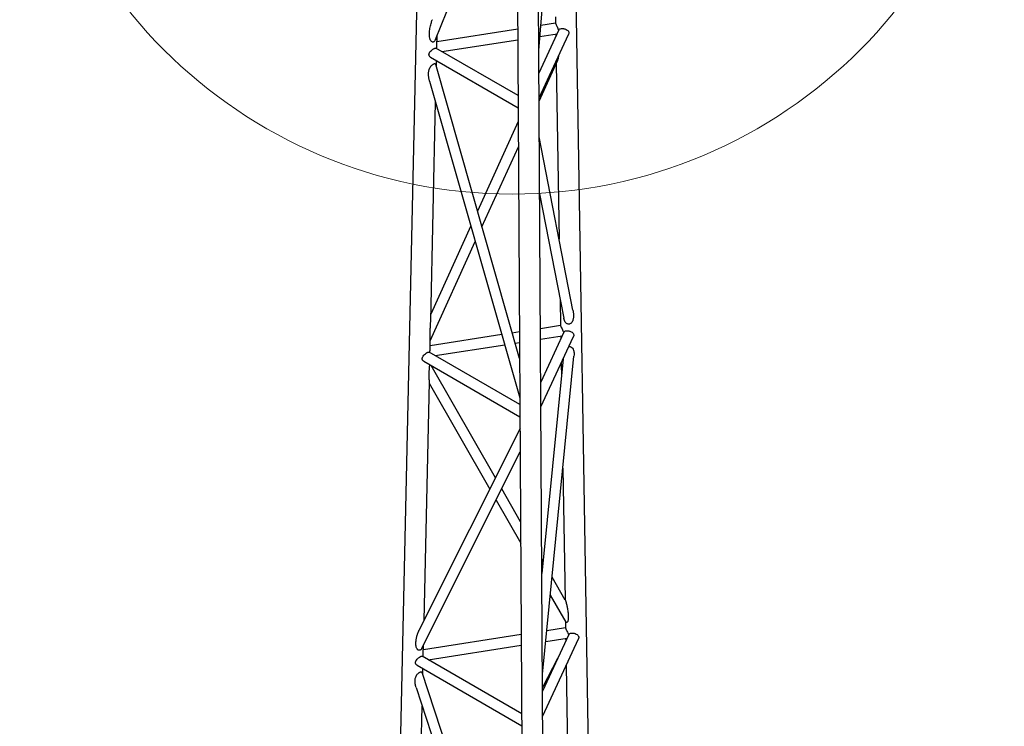
# Model space of a CAD drawing. Units: millimetres. Extents: x 5 to 292, y 5 to 415.
# Drawn here: x 234 to 265, y 325 to 348 of the extents above; entities that cross this region are included whole.
import ezdxf

# ---------------------------------------------------------------- set-up
doc = ezdxf.new("R2010")
doc.units = ezdxf.units.MM

msp = doc.modelspace()

# ---------------------------------------------------------------- linework, layer by layer
at = {"color": 7, "linetype": 'Continuous', "lineweight": 25}
for p, q in [((251.175, 245.844), (250.537, 354.428)), ((250.582, 346.761), (251.244, 354.536)), ((253.373, 250.581), (251.666, 354.634)), ((249.871, 354.381), (250.508, 245.847)), ((247.303, 347.103), (249.876, 353.473)), ((246.785, 351.824), (244.501, 249.31)), ((251.115, 347.621), (250.649, 347.549)), ((251.111, 347.828), (251.115, 347.619)), ((247.343, 346.909), (247.349, 347.216)), ((249.911, 347.434), (247.345, 347.038)), ((251.222, 347.409), (250.586, 346.039)), ((250.591, 345.257), (251.525, 347.27)), ((250.62, 347.207), (251.168, 347.291)), ((251.12, 347.284), (251.122, 347.192)), ((247.5, 346.724), (249.913, 347.097)), ((249.924, 345.325), (247.313, 346.833)), ((247.143, 346.546), (249.926, 344.939)), ((249.973, 336.972), (247.307, 346.31)), ((247.328, 346.238), (247.332, 346.437)), ((250.591, 345.152), (251.173, 346.432)), ((251.135, 346.349), (251.227, 340.771)), ((247.111, 345.781), (249.98, 335.732)), ((247.148, 338.172), (247.303, 345.112)), ((249.929, 344.499), (248.636, 341.654)), ((251.666, 338.508), (250.598, 344.011)), ((248.777, 341.16), (249.933, 343.703)), ((250.609, 342.207), (251.374, 338.263)), ((248.423, 341.186), (247.153, 338.39)), ((247.134, 337.542), (248.565, 340.691)), ((251.258, 338.86), (251.272, 338.021)), ((251.272, 338.022), (250.634, 337.924)), ((247.127, 337.253), (247.134, 337.546)), ((249.409, 337.734), (247.13, 337.382)), ((249.968, 337.821), (249.741, 337.785)), ((250.636, 337.587), (251.325, 337.693)), ((251.38, 337.811), (250.644, 336.226)), ((250.649, 335.444), (251.682, 337.671)), ((251.278, 337.686), (251.279, 337.594)), ((247.285, 337.068), (249.501, 337.411)), ((249.833, 337.462), (249.97, 337.484)), ((246.928, 336.89), (249.984, 335.126)), ((249.981, 335.512), (247.097, 337.177)), ((251.357, 336.97), (250.68, 330.144)), ((250.698, 326.956), (251.7, 337.051)), ((247.117, 336.775), (247.117, 336.781)), ((249.204, 333.187), (247.167, 336.752)), ((251.292, 336.829), (251.299, 336.386)), ((246.936, 328.656), (247.105, 336.233)), ((247.104, 336.191), (249.025, 332.829)), ((249.986, 334.749), (246.775, 328.335)), ((246.869, 327.778), (249.99, 334.013)), ((251.346, 333.489), (251.415, 329.318)), ((250.003, 331.788), (249.403, 332.839)), ((249.223, 332.481), (250.007, 331.109)), ((250.719, 330.537), (250.677, 330.609)), ((251.423, 329.303), (251.004, 330.037)), ((250.947, 329.465), (251.44, 328.603)), ((251.426, 328.626), (251.429, 328.423)), ((250.024, 328.207), (246.915, 327.726)), ((251.537, 328.212), (250.702, 326.412)), ((251.429, 328.424), (250.835, 328.332)), ((246.912, 327.597), (246.919, 327.877)), ((247.07, 327.412), (250.026, 327.87)), ((250.706, 325.631), (251.84, 328.073)), ((250.801, 327.989), (251.482, 328.095)), ((251.435, 328.088), (251.437, 327.996)), ((250.039, 325.698), (246.882, 327.521)), ((246.713, 327.234), (250.041, 325.312)), ((251.181, 327.445), (250.701, 326.534)), ((251.449, 327.231), (251.551, 321.044)), ((251.48, 327.297), (251.489, 327.314)), ((250.089, 317.177), (246.878, 327.005)), ((246.898, 326.943), (246.902, 327.125)), ((246.682, 326.532), (250.096, 316.084)), ((246.716, 318.774), (246.875, 325.939))]:
    msp.add_line(p, q, dxfattribs=at)
at = {"color": 7, "linetype": 'Continuous', "lineweight": 18}
msp.add_circle((249.731, 357.839), 15.64, dxfattribs=at)
at = {"color": 7, "linetype": 'Continuous', "lineweight": 25}
for points, knots in [([(247.251, 347.033), (247.243, 347.03), (247.225, 347.022), (247.2, 347.026), (247.178, 347.038), (247.158, 347.057), (247.141, 347.083), (247.127, 347.116), (247.115, 347.164), (247.107, 347.227), (247.107, 347.303), (247.113, 347.38), (247.124, 347.458), (247.139, 347.536), (247.157, 347.608), (247.177, 347.673), (247.191, 347.714), (247.199, 347.734), (247.2, 347.736)], [0, 0, 0, 0, 0.0349947, 0.0716954, 0.1060046, 0.1435509, 0.1862618, 0.2336127, 0.2864448, 0.3788131, 0.4722498, 0.5704204, 0.6665428, 0.7605342, 0.8526894, 0.9291893, 0.9950112, 1, 1, 1, 1]), ([(251.116, 347.617), (251.115, 347.617), (251.114, 347.617), (251.118, 347.606), (251.125, 347.591), (251.135, 347.569), (251.152, 347.536), (251.178, 347.488), (251.2, 347.436), (251.21, 347.402), (251.212, 347.39), (251.212, 347.387)], [0, 0, 0, 0, 0.065458, 0.166727, 0.265312, 0.364047, 0.465449, 0.666635, 0.867069, 0.969054, 1, 1, 1, 1]), ([(251.223, 347.409), (251.223, 347.41), (251.229, 347.426), (251.252, 347.445), (251.292, 347.455), (251.33, 347.456), (251.362, 347.453), (251.394, 347.447), (251.437, 347.433), (251.485, 347.41), (251.518, 347.377), (251.533, 347.345), (251.537, 347.319), (251.535, 347.294), (251.527, 347.277), (251.524, 347.27)], [0, 0, 0, 0, 0.014254, 0.138721, 0.263173, 0.326261, 0.387774, 0.449359, 0.512752, 0.637688, 0.762435, 0.825879, 0.886826, 0.947841, 1, 1, 1, 1]), ([(247.303, 347.103), (247.3, 347.095), (247.292, 347.077), (247.275, 347.051), (247.259, 347.039), (247.251, 347.033)], [0, 0, 0, 0, 0.256888, 0.637592, 1, 1, 1, 1]), ([(247.333, 346.821), (247.333, 346.823), (247.336, 346.846), (247.342, 346.884), (247.342, 346.914), (247.342, 346.924)], [0, 0, 0, 0, 0.068701, 0.68805, 1, 1, 1, 1]), ([(247.143, 346.546), (247.143, 346.546), (247.127, 346.55), (247.11, 346.574), (247.095, 346.605), (247.092, 346.631), (247.096, 346.658), (247.111, 346.695), (247.143, 346.738), (247.186, 346.776), (247.221, 346.801), (247.245, 346.816), (247.267, 346.827), (247.293, 346.837), (247.305, 346.834), (247.313, 346.833)], [0, 0, 0, 0, 0.001182, 0.125958, 0.189467, 0.25053, 0.311649, 0.3755, 0.500815, 0.625717, 0.688887, 0.750382, 0.811971, 0.875223, 1, 1, 1, 1]), ([(251.213, 346.598), (251.212, 346.585), (251.207, 346.552), (251.196, 346.501), (251.185, 346.456), (251.175, 346.438), (251.173, 346.434)], [0, 0, 0, 0, 0.212522, 0.518928, 0.900188, 1, 1, 1, 1]), ([(247.112, 345.781), (247.11, 345.788), (247.103, 345.81), (247.095, 345.848), (247.087, 345.896), (247.08, 345.962), (247.077, 346.045), (247.089, 346.122), (247.107, 346.174), (247.122, 346.208), (247.141, 346.241), (247.167, 346.272), (247.189, 346.294), (247.212, 346.314), (247.227, 346.323), (247.235, 346.328)], [0, 0, 0, 0, 0.0399814, 0.1258825, 0.2130611, 0.3017145, 0.4755643, 0.6495023, 0.698182, 0.7433337, 0.8248146, 0.8692523, 0.9126875, 0.9572602, 1, 1, 1, 1]), ([(247.235, 346.328), (247.241, 346.331), (247.256, 346.338), (247.273, 346.342), (247.286, 346.34), (247.296, 346.333), (247.303, 346.323), (247.306, 346.314), (247.307, 346.31)], [0, 0, 0, 0, 0.169097, 0.345307, 0.517436, 0.693346, 0.849965, 1, 1, 1, 1]), ([(251.666, 338.508), (251.669, 338.494), (251.675, 338.463), (251.68, 338.414), (251.685, 338.341), (251.682, 338.272), (251.669, 338.21), (251.659, 338.179), (251.647, 338.15), (251.631, 338.125), (251.611, 338.102), (251.587, 338.083), (251.559, 338.071), (251.527, 338.067), (251.495, 338.073), (251.465, 338.088), (251.449, 338.104), (251.441, 338.111)], [0, 0, 0, 0, 0.0784675, 0.1687702, 0.2570473, 0.4640007, 0.5229145, 0.5773003, 0.6276205, 0.6759526, 0.7211629, 0.7689582, 0.8136672, 0.8604119, 0.9065948, 0.9521292, 1, 1, 1, 1]), ([(247.134, 337.545), (247.134, 337.546), (247.134, 337.548), (247.133, 337.56), (247.131, 337.584), (247.129, 337.618), (247.128, 337.655), (247.127, 337.692), (247.128, 337.752), (247.131, 337.84), (247.137, 337.943), (247.142, 338.038), (247.146, 338.109), (247.147, 338.154), (247.148, 338.169)], [0, 0, 0, 0, 0.016031, 0.058798, 0.126101, 0.202282, 0.258829, 0.320374, 0.387182, 0.545123, 0.714735, 0.825895, 0.939605, 1, 1, 1, 1]), ([(251.441, 338.111), (251.429, 338.127), (251.41, 338.152), (251.393, 338.191), (251.383, 338.224), (251.377, 338.248), (251.375, 338.261), (251.374, 338.263)], [0, 0, 0, 0, 0.342931, 0.535397, 0.746066, 0.973801, 1, 1, 1, 1]), ([(251.273, 338.019), (251.273, 338.019), (251.272, 338.019), (251.275, 338.008), (251.282, 337.993), (251.292, 337.972), (251.309, 337.939), (251.335, 337.89), (251.357, 337.839), (251.368, 337.805), (251.369, 337.792), (251.369, 337.789)], [0, 0, 0, 0, 0.062443, 0.163672, 0.262397, 0.361321, 0.462747, 0.663324, 0.863525, 0.965351, 1, 1, 1, 1]), ([(251.38, 337.81), (251.381, 337.812), (251.386, 337.828), (251.41, 337.847), (251.45, 337.857), (251.489, 337.858), (251.52, 337.855), (251.553, 337.848), (251.595, 337.835), (251.643, 337.811), (251.676, 337.778), (251.691, 337.746), (251.693, 337.728), (251.694, 337.72)], [0, 0, 0, 0, 0.0167757, 0.1575391, 0.2978077, 0.3687446, 0.4378162, 0.5069656, 0.5781084, 0.7190163, 0.8594176, 0.9308395, 1, 1, 1, 1]), ([(251.694, 337.72), (251.693, 337.711), (251.692, 337.694), (251.685, 337.679), (251.682, 337.672)], [0, 0, 0, 0, 0.556317, 1, 1, 1, 1]), ([(247.118, 337.165), (247.118, 337.167), (247.121, 337.191), (247.127, 337.229), (247.127, 337.259), (247.127, 337.268)], [0, 0, 0, 0, 0.072491, 0.695526, 1, 1, 1, 1]), ([(251.541, 337.366), (251.547, 337.365), (251.563, 337.362), (251.587, 337.352), (251.612, 337.338), (251.634, 337.322), (251.666, 337.289), (251.686, 337.247), (251.697, 337.199), (251.702, 337.165), (251.705, 337.115), (251.701, 337.077), (251.699, 337.052)], [0, 0, 0, 0, 0.042472, 0.103955, 0.16874, 0.231584, 0.295973, 0.518096, 0.604408, 0.697879, 0.799002, 1, 1, 1, 1]), ([(246.878, 336.975), (246.879, 336.984), (246.881, 337.002), (246.896, 337.038), (246.928, 337.082), (246.97, 337.119), (247.005, 337.144), (247.029, 337.16), (247.052, 337.172), (247.077, 337.18), (247.093, 337.184), (247.097, 337.177), (247.097, 337.177)], [0, 0, 0, 0, 0.081983, 0.166877, 0.332899, 0.498913, 0.58306, 0.665125, 0.747355, 0.831667, 0.998396, 1, 1, 1, 1]), ([(246.928, 336.89), (246.915, 336.9), (246.894, 336.916), (246.88, 336.948), (246.879, 336.966), (246.878, 336.975)], [0, 0, 0, 0, 0.498858, 0.753308, 1, 1, 1, 1]), ([(247.104, 336.236), (247.105, 336.243), (247.105, 336.262), (247.104, 336.304), (247.102, 336.353), (247.101, 336.4), (247.1, 336.444), (247.1, 336.488), (247.101, 336.537), (247.103, 336.59), (247.107, 336.646), (247.111, 336.691), (247.114, 336.725), (247.116, 336.752), (247.116, 336.771), (247.116, 336.781)], [0, 0, 0, 0, 0.061745, 0.176434, 0.289013, 0.376985, 0.461307, 0.54223, 0.620037, 0.719246, 0.806506, 0.883599, 0.919152, 0.953205, 1, 1, 1, 1]), ([(251.423, 329.302), (251.424, 329.302), (251.425, 329.3), (251.428, 329.292), (251.433, 329.278), (251.44, 329.257), (251.45, 329.221), (251.466, 329.157), (251.483, 329.08), (251.497, 329), (251.51, 328.915), (251.519, 328.82), (251.52, 328.734), (251.513, 328.671), (251.502, 328.629), (251.486, 328.598), (251.472, 328.591), (251.466, 328.588)], [0, 0, 0, 0, 0.0067, 0.017987, 0.038737, 0.062398, 0.0905, 0.16325, 0.280237, 0.365256, 0.457187, 0.601988, 0.732446, 0.807968, 0.880619, 0.943458, 1, 1, 1, 1]), ([(251.466, 328.588), (251.462, 328.588), (251.454, 328.587), (251.445, 328.594), (251.441, 328.602), (251.44, 328.604)], [0, 0, 0, 0, 0.417908, 0.824051, 1, 1, 1, 1]), ([(246.821, 327.722), (246.814, 327.718), (246.799, 327.711), (246.776, 327.711), (246.754, 327.718), (246.735, 327.73), (246.72, 327.746), (246.703, 327.772), (246.687, 327.815), (246.677, 327.874), (246.676, 327.941), (246.683, 328.021), (246.698, 328.112), (246.719, 328.19), (246.737, 328.243), (246.747, 328.27), (246.757, 328.296), (246.766, 328.317), (246.773, 328.33), (246.775, 328.334)], [0, 0, 0, 0, 0.034337, 0.07015, 0.105119, 0.140896, 0.172686, 0.206403, 0.281636, 0.372708, 0.464774, 0.561535, 0.702825, 0.840047, 0.879219, 0.915648, 0.94939, 0.980652, 1, 1, 1, 1]), ([(251.431, 328.42), (251.43, 328.42), (251.429, 328.42), (251.433, 328.409), (251.44, 328.394), (251.45, 328.373), (251.467, 328.34), (251.493, 328.291), (251.515, 328.24), (251.525, 328.206), (251.526, 328.193), (251.527, 328.19)], [0, 0, 0, 0, 0.065458, 0.166727, 0.265312, 0.364047, 0.465449, 0.666635, 0.867069, 0.969054, 1, 1, 1, 1]), ([(251.538, 328.212), (251.538, 328.214), (251.544, 328.229), (251.567, 328.248), (251.606, 328.259), (251.645, 328.26), (251.677, 328.257), (251.709, 328.25), (251.752, 328.237), (251.8, 328.214), (251.833, 328.18), (251.848, 328.149), (251.852, 328.123), (251.849, 328.097), (251.842, 328.081), (251.839, 328.073)], [0, 0, 0, 0, 0.014254, 0.138721, 0.263173, 0.326261, 0.387774, 0.449359, 0.512752, 0.637688, 0.762435, 0.825879, 0.886826, 0.947841, 1, 1, 1, 1]), ([(246.713, 327.234), (246.713, 327.234), (246.697, 327.238), (246.68, 327.262), (246.665, 327.293), (246.662, 327.319), (246.666, 327.346), (246.681, 327.383), (246.713, 327.426), (246.756, 327.464), (246.79, 327.489), (246.815, 327.504), (246.837, 327.516), (246.863, 327.525), (246.875, 327.523), (246.882, 327.521)], [0, 0, 0, 0, 0.001182, 0.125958, 0.189467, 0.25053, 0.311649, 0.3755, 0.500815, 0.625717, 0.688887, 0.750382, 0.811971, 0.875223, 1, 1, 1, 1]), ([(246.867, 327.778), (246.865, 327.772), (246.858, 327.756), (246.842, 327.737), (246.828, 327.726), (246.821, 327.722)], [0, 0, 0, 0, 0.245713, 0.627953, 1, 1, 1, 1]), ([(246.903, 327.509), (246.903, 327.511), (246.906, 327.535), (246.911, 327.572), (246.911, 327.602), (246.912, 327.613)], [0, 0, 0, 0, 0.068701, 0.6880503, 1, 1, 1, 1]), ([(251.497, 327.334), (251.495, 327.329), (251.493, 327.321), (251.49, 327.317), (251.489, 327.316)], [0, 0, 0, 0, 0.673779, 1, 1, 1, 1]), ([(246.682, 326.533), (246.679, 326.543), (246.669, 326.57), (246.659, 326.618), (246.65, 326.686), (246.648, 326.766), (246.662, 326.836), (246.681, 326.883), (246.697, 326.913), (246.722, 326.949), (246.756, 326.981), (246.784, 327.003), (246.798, 327.012), (246.804, 327.016)], [0, 0, 0, 0, 0.0636336, 0.1795058, 0.2974801, 0.472697, 0.6479295, 0.6959589, 0.7409151, 0.8238621, 0.9114739, 0.9562617, 1, 1, 1, 1]), ([(246.804, 327.016), (246.811, 327.019), (246.824, 327.026), (246.845, 327.032), (246.864, 327.03), (246.874, 327.018), (246.877, 327.006), (246.877, 327.005)], [0, 0, 0, 0, 0.159212, 0.322389, 0.643608, 0.94704, 1, 1, 1, 1])]:
    msp.add_open_spline(points, degree=3, knots=knots, dxfattribs=at)

doc.saveas('drawing.dxf')
